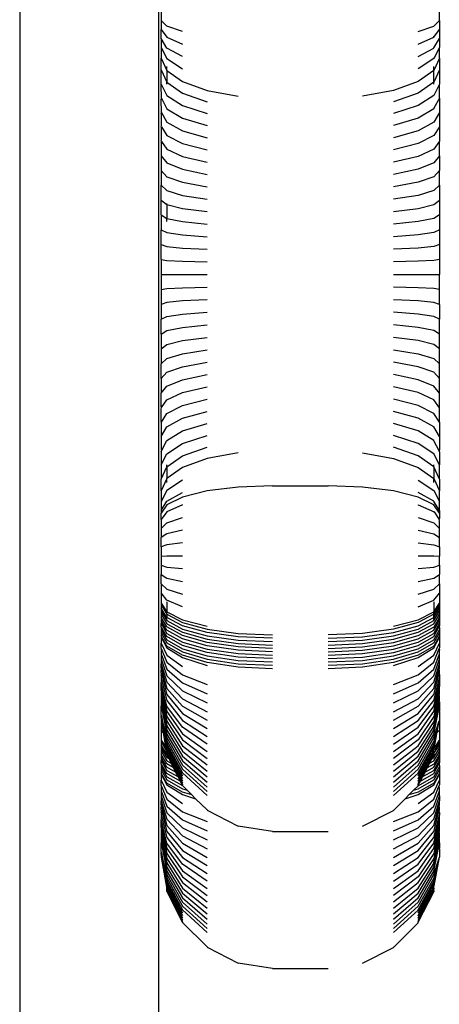
# Model space of a CAD drawing. Units: millimetres. Extents: x -5 to 212, y -5 to 302.
# Drawn here: x 136 to 137, y 99 to 102 of the extents above; entities that cross this region are included whole.
import ezdxf

# ---------------------------------------------------------------- set-up
doc = ezdxf.new("R2010")
doc.units = ezdxf.units.MM

msp = doc.modelspace()

# ---------------------------------------------------------------- linework, layer by layer
for p, q in [((135.9401, 86.6382), (135.9401, 107.7018)), ((135.5236, 107.247), (135.5236, 87.2543)), ((135.948, 102.3916), (135.948, 102.3642)), ((136.7811, 102.3642), (136.7811, 102.3916)), ((135.9643, 102.347), (135.948, 102.3642)), ((135.948, 102.3642), (135.948, 102.3371)), ((136.7647, 102.347), (136.7811, 102.3642)), ((136.7811, 102.3642), (136.7811, 102.3371)), ((135.948, 102.3371), (135.9643, 102.3143)), ((135.948, 102.3103), (135.948, 102.3371)), ((136.0117, 102.3314), (135.9643, 102.347)), ((136.7174, 102.3314), (136.7647, 102.347)), ((136.7647, 102.3143), (136.7811, 102.3371)), ((136.7811, 102.3371), (136.7811, 102.3103)), ((135.948, 102.3103), (135.948, 102.2839)), ((135.9643, 102.282), (135.948, 102.3103)), ((135.9643, 102.3143), (136.0117, 102.2938)), ((136.7174, 102.2947), (136.7178, 102.294)), ((136.7178, 102.294), (136.7647, 102.3143)), ((136.7647, 102.3143), (136.7647, 102.3173)), ((136.7647, 102.283), (136.7811, 102.3103)), ((136.7811, 102.3103), (136.7811, 102.2839)), ((135.948, 102.2839), (135.948, 102.2517)), ((135.948, 102.2839), (135.9643, 102.2503)), ((136.0117, 102.2566), (135.9643, 102.282)), ((136.7174, 102.2566), (136.7647, 102.282)), ((136.7811, 102.2839), (136.7647, 102.2503)), ((136.7647, 102.282), (136.7647, 102.283)), ((136.7811, 102.2517), (136.7811, 102.2839)), ((135.948, 102.2517), (135.9643, 102.2149)), ((135.948, 102.2163), (135.948, 102.2517)), ((135.9643, 102.2503), (136.0117, 102.22)), ((136.7647, 102.2503), (136.7174, 102.22)), ((136.7647, 102.2503), (136.7647, 102.2527)), ((136.7811, 102.2517), (136.7647, 102.2147)), ((136.7811, 102.2517), (136.7811, 102.2163)), ((135.948, 102.1743), (135.948, 102.2163)), ((135.948, 102.2163), (135.9643, 102.1799)), ((135.9643, 102.2149), (135.9643, 102.2265)), ((135.9643, 102.2149), (136.0117, 102.1814)), ((135.9643, 102.2149), (135.9643, 102.1799)), ((136.7647, 102.2147), (136.7174, 102.1814)), ((136.7647, 102.2147), (136.7647, 102.2265)), ((136.7811, 102.2163), (136.7647, 102.1799)), ((136.7647, 102.1799), (136.7647, 102.2147)), ((136.7811, 102.2163), (136.7811, 102.1743)), ((135.948, 102.1743), (135.9643, 102.1404)), ((135.948, 102.1713), (135.948, 102.1743)), ((135.9643, 102.1799), (136.0117, 102.1471)), ((135.9643, 102.1734), (135.9643, 102.1799)), ((136.0117, 102.1814), (136.0854, 102.155)), ((136.7174, 102.1814), (136.6437, 102.155)), ((136.7174, 102.1827), (136.7174, 102.1814)), ((136.7647, 102.1799), (136.7174, 102.1471)), ((136.7647, 102.1734), (136.7647, 102.1799)), ((136.7811, 102.1743), (136.7647, 102.1404)), ((136.7811, 102.1319), (136.7811, 102.1743)), ((135.9487, 102.1318), (135.948, 102.1713)), ((136.0117, 102.1471), (136.0854, 102.1211)), ((136.0854, 102.155), (136.1783, 102.138)), ((136.6437, 102.155), (136.5508, 102.138)), ((136.7174, 102.1471), (136.6437, 102.1211)), ((135.948, 102.1279), (135.9487, 102.1318)), ((135.9486, 102.0891), (135.948, 102.1279)), ((135.9487, 102.1318), (135.9643, 102.1005)), ((135.9643, 102.1404), (136.0117, 102.1098)), ((136.7647, 102.1404), (136.7174, 102.1098)), ((136.7811, 102.1319), (136.7647, 102.1016)), ((136.7811, 102.1319), (136.7811, 102.0892)), ((135.948, 102.0854), (135.9486, 102.0891)), ((135.9486, 102.0891), (135.9643, 102.0603)), ((135.9643, 102.1005), (136.0117, 102.0723)), ((136.0117, 102.1098), (136.0854, 102.0856)), ((136.7174, 102.1098), (136.6437, 102.0856)), ((136.7647, 102.1005), (136.7174, 102.0723)), ((136.7647, 102.1016), (136.7647, 102.1005)), ((136.7811, 102.0892), (136.7647, 102.0603)), ((136.7811, 102.0892), (136.7811, 102.0461)), ((135.948, 102.0854), (135.948, 102.0478)), ((135.9643, 102.0603), (136.0117, 102.0343)), ((136.0117, 102.0723), (136.0854, 102.0498)), ((136.7174, 102.0723), (136.6437, 102.0498)), ((136.7647, 102.0603), (136.7174, 102.0343)), ((135.9484, 102.0461), (135.948, 102.0478)), ((135.948, 102.044), (135.9484, 102.0461)), ((135.948, 102.044), (135.948, 102.0061)), ((135.9484, 102.0461), (135.9643, 102.0198)), ((136.0117, 102.0343), (136.0854, 102.0137)), ((136.7174, 102.0343), (136.6437, 102.0137)), ((136.7811, 102.0461), (136.7647, 102.0198)), ((136.7811, 102.0461), (136.7811, 102.0028)), ((135.9484, 102.0027), (135.948, 102.0061)), ((135.948, 102.0004), (135.9484, 102.0027)), ((135.948, 102.0004), (135.948, 101.9591)), ((135.9484, 102.0027), (135.9643, 101.9791)), ((135.9643, 102.0198), (136.0117, 101.9961)), ((136.7647, 102.0198), (136.7174, 101.9961)), ((136.7811, 102.0028), (136.7647, 101.9791)), ((136.7811, 101.9591), (136.7811, 102.0028)), ((135.9643, 101.9791), (136.0117, 101.9577)), ((136.0117, 101.9961), (136.0854, 101.9773)), ((136.7174, 101.9961), (136.6437, 101.9773)), ((136.7647, 101.9791), (136.7174, 101.9577)), ((135.948, 101.9591), (135.9643, 101.938)), ((135.948, 101.9591), (135.948, 101.9153)), ((136.0117, 101.9577), (136.0854, 101.9407)), ((136.7174, 101.9577), (136.6437, 101.9407)), ((136.7811, 101.9591), (136.7647, 101.938)), ((136.7811, 101.9591), (136.7811, 101.9153)), ((135.948, 101.9153), (135.9643, 101.8968)), ((135.948, 101.9153), (135.948, 101.8712)), ((135.9643, 101.938), (136.0117, 101.919)), ((136.0117, 101.919), (136.0854, 101.9039)), ((136.7174, 101.919), (136.6437, 101.9039)), ((136.7647, 101.938), (136.7174, 101.919)), ((136.7811, 101.9153), (136.7647, 101.8968)), ((136.7811, 101.8712), (136.7811, 101.9153)), ((135.9643, 101.8968), (136.0117, 101.8801)), ((135.9643, 101.8958), (135.9643, 101.8968)), ((136.0117, 101.8801), (136.0854, 101.8669)), ((136.7174, 101.8801), (136.6437, 101.8669)), ((136.7647, 101.8968), (136.7174, 101.8801)), ((135.948, 101.8712), (135.9643, 101.8553)), ((135.948, 101.827), (135.948, 101.8712)), ((135.9643, 101.8553), (136.0117, 101.841)), ((136.7647, 101.8553), (136.7174, 101.841)), ((136.7811, 101.8712), (136.7647, 101.8553)), ((136.7811, 101.8712), (136.7811, 101.827)), ((135.948, 101.827), (135.9643, 101.8137)), ((135.948, 101.7826), (135.948, 101.827)), ((136.0117, 101.841), (136.0854, 101.8297)), ((136.7174, 101.841), (136.6437, 101.8297)), ((136.7647, 101.8137), (136.7811, 101.827)), ((136.7811, 101.827), (136.7811, 101.7826)), ((135.9643, 101.8137), (135.9643, 101.8165)), ((135.9643, 101.8137), (136.0117, 101.8018)), ((135.9643, 101.8137), (135.9643, 101.772)), ((136.0117, 101.8018), (136.0854, 101.7923)), ((136.6437, 101.7923), (136.7174, 101.8018)), ((136.7174, 101.8018), (136.7647, 101.8137)), ((135.948, 101.7826), (135.9643, 101.772)), ((135.948, 101.7826), (135.948, 101.7381)), ((135.9643, 101.772), (136.0117, 101.7624)), ((135.9643, 101.7633), (135.9643, 101.772)), ((136.0117, 101.7624), (136.0854, 101.7548)), ((136.7174, 101.7624), (136.6437, 101.7548)), ((136.7647, 101.772), (136.7174, 101.7624)), ((136.7811, 101.7826), (136.7647, 101.772)), ((136.7811, 101.7826), (136.7811, 101.7381)), ((135.948, 101.7381), (135.9643, 101.7301)), ((135.948, 101.6935), (135.948, 101.7381)), ((136.7811, 101.7381), (136.7647, 101.7301)), ((136.7811, 101.7381), (136.7811, 101.6935)), ((135.9643, 101.7301), (136.0117, 101.7229)), ((136.0117, 101.7229), (136.0854, 101.7172)), ((136.7174, 101.7229), (136.6437, 101.7172)), ((136.7647, 101.7301), (136.7174, 101.7229)), ((135.948, 101.6935), (135.9643, 101.6882)), ((135.948, 101.6488), (135.948, 101.6935)), ((135.9643, 101.6882), (136.0117, 101.6834)), ((136.0117, 101.6834), (136.0854, 101.6796)), ((136.7174, 101.6834), (136.6437, 101.6796)), ((136.7647, 101.6882), (136.7174, 101.6834)), ((136.7811, 101.6935), (136.7647, 101.6882)), ((136.7811, 101.6935), (136.7811, 101.6488)), ((135.948, 101.6488), (135.9643, 101.6462)), ((135.948, 101.6488), (135.948, 101.6041)), ((135.9643, 101.6462), (136.0117, 101.6438)), ((136.0117, 101.6438), (136.0854, 101.6419)), ((136.7174, 101.6438), (136.6437, 101.6419)), ((136.7647, 101.6462), (136.7174, 101.6438)), ((136.7811, 101.6488), (136.7647, 101.6462)), ((136.7811, 101.6488), (136.7811, 101.6041)), ((135.948, 101.6041), (136.0854, 101.6041)), ((135.948, 101.6041), (135.948, 101.5594)), ((136.6437, 101.6041), (136.7811, 101.6041)), ((136.7811, 101.5594), (136.7811, 101.6041)), ((135.948, 101.5594), (135.9643, 101.5621)), ((135.948, 101.5594), (135.948, 101.5148)), ((135.9643, 101.5621), (136.0117, 101.5645)), ((136.0117, 101.5645), (136.0854, 101.5664)), ((136.7174, 101.5645), (136.6437, 101.5664)), ((136.7647, 101.5621), (136.7174, 101.5645)), ((136.7811, 101.5594), (136.7647, 101.5621)), ((136.7811, 101.5148), (136.7811, 101.5594)), ((136.0854, 101.5287), (136.0117, 101.5249)), ((136.7174, 101.5249), (136.6437, 101.5287)), ((135.9643, 101.5201), (135.948, 101.5148)), ((135.948, 101.5148), (135.948, 101.4702)), ((136.0117, 101.5249), (135.9643, 101.5201)), ((136.7647, 101.5201), (136.7174, 101.5249)), ((136.7811, 101.5148), (136.7647, 101.5201)), ((136.7811, 101.5148), (136.7811, 101.4702)), ((135.948, 101.4702), (135.9643, 101.4781)), ((135.948, 101.4257), (135.948, 101.4702)), ((135.9643, 101.4781), (136.0117, 101.4853)), ((136.0117, 101.4853), (136.0854, 101.491)), ((136.7174, 101.4853), (136.6437, 101.491)), ((136.7647, 101.4781), (136.7174, 101.4853)), ((136.7811, 101.4702), (136.7647, 101.4781)), ((136.7811, 101.4257), (136.7811, 101.4702)), ((135.9643, 101.4363), (136.0117, 101.4459)), ((136.0117, 101.4459), (136.0854, 101.4534)), ((136.7174, 101.4459), (136.6437, 101.4534)), ((136.7647, 101.4363), (136.7174, 101.4459)), ((135.948, 101.4257), (135.9643, 101.4363)), ((135.948, 101.4257), (135.948, 101.3813)), ((136.0117, 101.4065), (136.0854, 101.416)), ((136.7174, 101.4065), (136.6437, 101.416)), ((136.7811, 101.4257), (136.7647, 101.4363)), ((136.7811, 101.3813), (136.7811, 101.4257)), ((135.948, 101.3813), (135.9643, 101.3945)), ((135.948, 101.3813), (135.948, 101.337)), ((135.9643, 101.3945), (136.0117, 101.4065)), ((136.0117, 101.3672), (136.0854, 101.3786)), ((136.6437, 101.3786), (136.7174, 101.3672)), ((136.7647, 101.3945), (136.7174, 101.4065)), ((136.7811, 101.3813), (136.7647, 101.3945)), ((136.7811, 101.337), (136.7811, 101.3813)), ((135.948, 101.337), (135.9643, 101.3529)), ((135.9643, 101.3529), (136.0117, 101.3672)), ((136.7174, 101.3672), (136.7647, 101.3529)), ((136.7647, 101.3529), (136.7811, 101.337)), ((135.948, 101.293), (135.948, 101.337)), ((135.9648, 101.3119), (136.0117, 101.3282)), ((136.0117, 101.3282), (136.0854, 101.3414)), ((136.7174, 101.3282), (136.6437, 101.3414)), ((136.7647, 101.3115), (136.7174, 101.3282)), ((136.7811, 101.293), (136.7811, 101.337)), ((135.948, 101.293), (135.9648, 101.3119)), ((135.948, 101.293), (135.948, 101.2491)), ((135.9643, 101.3125), (135.9648, 101.3119)), ((136.0117, 101.2893), (136.0854, 101.3044)), ((136.7174, 101.2893), (136.6437, 101.3044)), ((136.7811, 101.293), (136.7647, 101.3115)), ((136.7811, 101.2491), (136.7811, 101.293)), ((135.948, 101.2491), (135.9643, 101.2702)), ((135.9643, 101.2702), (136.0117, 101.2893)), ((136.0117, 101.2506), (136.0854, 101.2675)), ((136.7174, 101.2506), (136.6437, 101.2675)), ((136.7647, 101.2702), (136.7174, 101.2893)), ((136.7811, 101.2491), (136.7647, 101.2702)), ((135.948, 101.2079), (135.948, 101.2491)), ((135.9643, 101.2292), (136.0117, 101.2506)), ((136.7647, 101.2292), (136.7174, 101.2506)), ((136.7811, 101.2055), (136.7811, 101.2491)), ((135.948, 101.2079), (135.9484, 101.2056)), ((135.948, 101.2021), (135.9484, 101.2056)), ((135.948, 101.1642), (135.948, 101.2021)), ((135.9484, 101.2056), (135.9643, 101.2292)), ((135.9643, 101.1884), (136.0117, 101.2121)), ((136.0117, 101.2121), (136.0854, 101.2309)), ((136.7174, 101.2121), (136.6437, 101.2309)), ((136.7647, 101.1884), (136.7174, 101.2121)), ((136.7811, 101.2055), (136.7647, 101.2292)), ((136.7811, 101.1621), (136.7811, 101.2055)), ((135.9484, 101.1622), (135.9643, 101.1884)), ((135.9643, 101.1479), (136.0117, 101.1739)), ((136.0117, 101.1739), (136.0854, 101.1946)), ((136.7174, 101.1739), (136.6437, 101.1946)), ((136.7647, 101.1479), (136.7174, 101.1739)), ((136.7811, 101.1621), (136.7647, 101.1884)), ((135.948, 101.1642), (135.9484, 101.1622)), ((135.948, 101.1605), (135.9484, 101.1622)), ((135.948, 101.1605), (135.948, 101.1191)), ((135.948, 101.1191), (135.9643, 101.1479)), ((136.0117, 101.136), (136.0854, 101.1585)), ((136.7174, 101.136), (136.6437, 101.1585)), ((136.7811, 101.1191), (136.7647, 101.1479)), ((136.7811, 101.1621), (136.7811, 101.1191)), ((135.948, 101.1191), (135.948, 101.0804)), ((135.9643, 101.1077), (136.0117, 101.136)), ((136.0117, 101.0984), (136.0854, 101.1227)), ((136.7174, 101.0984), (136.6437, 101.1227)), ((136.7649, 101.1077), (136.7174, 101.136)), ((136.7811, 101.1191), (136.7811, 101.0804)), ((135.9487, 101.0765), (135.9643, 101.1077)), ((135.9643, 101.0678), (136.0117, 101.0984)), ((136.0117, 101.0612), (136.0854, 101.0872)), ((136.7174, 101.0612), (136.6437, 101.0872)), ((136.7647, 101.0678), (136.7174, 101.0984)), ((136.7647, 101.1067), (136.7649, 101.1077)), ((136.7804, 101.0765), (136.7647, 101.1067)), ((135.948, 101.0804), (135.9487, 101.0765)), ((135.948, 101.0738), (135.9487, 101.0765)), ((135.948, 101.0738), (135.948, 101.034)), ((135.948, 101.034), (135.9643, 101.0678)), ((135.9643, 101.029), (136.0117, 101.0612)), ((136.1783, 101.0702), (136.0854, 101.0533)), ((136.5508, 101.0702), (136.6437, 101.0533)), ((136.7647, 101.0283), (136.7174, 101.0612)), ((136.7811, 101.034), (136.7647, 101.0678)), ((136.7811, 101.0804), (136.7804, 101.0765)), ((136.7811, 101.0738), (136.7804, 101.0765)), ((136.7811, 101.0738), (136.7811, 101.034)), ((135.948, 101.034), (135.948, 100.992)), ((135.948, 100.992), (135.9643, 101.029)), ((135.9643, 101.029), (135.9643, 101.0349)), ((135.9643, 101.029), (135.9643, 100.9935)), ((136.0117, 101.0268), (135.9643, 100.9935)), ((136.0854, 101.0533), (136.0117, 101.0268)), ((136.6437, 101.0533), (136.718, 101.0265)), ((136.7174, 101.0256), (136.718, 101.0265)), ((136.718, 101.0265), (136.7647, 100.9933)), ((136.7647, 101.0283), (136.7647, 101.0349)), ((136.7811, 100.992), (136.7647, 101.0283)), ((136.7647, 101.0283), (136.7647, 100.9933)), ((136.7811, 100.992), (136.7811, 101.034)), ((135.9643, 100.9935), (135.948, 100.9566)), ((135.948, 100.9566), (135.948, 100.992)), ((135.9643, 100.9818), (135.9643, 100.9935)), ((136.0117, 100.9883), (135.9643, 100.958)), ((136.1783, 100.9681), (136.0854, 100.9564)), ((136.2812, 100.9721), (136.1783, 100.9681)), ((136.2812, 100.9721), (136.4478, 100.9721)), ((136.5508, 100.9681), (136.4478, 100.9721)), ((136.6437, 100.9564), (136.5508, 100.9681)), ((136.7174, 100.9883), (136.7647, 100.958)), ((136.7647, 100.9818), (136.7647, 100.9933)), ((136.7647, 100.9933), (136.7811, 100.9566)), ((136.7811, 100.992), (136.7811, 100.9566)), ((135.9643, 100.958), (135.948, 100.9244)), ((135.948, 100.9566), (135.948, 100.9244)), ((135.9643, 100.9262), (136.0117, 100.9517)), ((136.0117, 100.9381), (135.9643, 100.9151)), ((136.0854, 100.9564), (136.0117, 100.9381)), ((136.7174, 100.9381), (136.6437, 100.9564)), ((136.7647, 100.9262), (136.7174, 100.9517)), ((136.7647, 100.9151), (136.7174, 100.9381)), ((136.7647, 100.958), (136.7811, 100.9244)), ((136.7647, 100.958), (136.7647, 100.9555)), ((136.7811, 100.9244), (136.7811, 100.9566)), ((135.948, 100.898), (135.9643, 100.9262)), ((135.948, 100.9244), (135.948, 100.898)), ((135.9643, 100.9151), (135.948, 100.8896)), ((136.0117, 100.9145), (135.9643, 100.8939)), ((136.7178, 100.9143), (136.7174, 100.9136)), ((136.7178, 100.9143), (136.7653, 100.8939)), ((136.7647, 100.9262), (136.7647, 100.9252)), ((136.7811, 100.898), (136.7647, 100.9252)), ((136.7811, 100.8896), (136.7647, 100.9151)), ((136.7811, 100.898), (136.7811, 100.9244)), ((135.948, 100.898), (135.948, 100.8896)), ((135.9643, 100.8939), (135.948, 100.8712)), ((135.948, 100.8712), (135.948, 100.8896)), ((136.7653, 100.8939), (136.7647, 100.8909)), ((136.7653, 100.8939), (136.7804, 100.8713)), ((136.7811, 100.898), (136.7811, 100.8896)), ((136.7811, 100.8896), (136.7811, 100.8747)), ((135.948, 100.8712), (135.948, 100.844)), ((135.948, 100.844), (135.9643, 100.8613)), ((135.9643, 100.8613), (136.0117, 100.8768)), ((136.7174, 100.8768), (136.7647, 100.8613)), ((136.7647, 100.8613), (136.7811, 100.844)), ((136.7811, 100.8747), (136.7804, 100.8713)), ((136.7811, 100.8671), (136.7804, 100.8713)), ((136.7811, 100.844), (136.7811, 100.8671)), ((135.948, 100.844), (135.948, 100.8166)), ((135.9643, 100.8283), (135.948, 100.8166)), ((136.0117, 100.8388), (135.9643, 100.8283)), ((136.7174, 100.8388), (136.7647, 100.8283)), ((136.7647, 100.8283), (136.7811, 100.8166)), ((136.7811, 100.8166), (136.7811, 100.844)), ((135.948, 100.789), (135.948, 100.8166)), ((135.9643, 100.7951), (135.948, 100.789)), ((135.948, 100.789), (135.948, 100.7614)), ((136.0117, 100.8006), (135.9643, 100.7951)), ((136.7174, 100.8006), (136.7647, 100.7951)), ((136.7647, 100.7951), (136.7811, 100.789)), ((136.7811, 100.789), (136.7811, 100.8166)), ((136.7811, 100.789), (136.7811, 100.7614)), ((135.948, 100.7614), (135.9643, 100.7618)), ((135.948, 100.7614), (135.948, 100.7337)), ((135.9643, 100.7618), (136.0117, 100.7622)), ((136.7174, 100.7622), (136.7647, 100.7618)), ((136.7647, 100.7618), (136.7811, 100.7614)), ((136.7811, 100.7337), (136.7811, 100.7614)), ((135.948, 100.7337), (135.9643, 100.7285)), ((135.948, 100.7337), (135.948, 100.7061)), ((136.7647, 100.7285), (136.7811, 100.7337)), ((136.7811, 100.7337), (136.7811, 100.7061)), ((135.948, 100.7061), (135.9643, 100.6953)), ((135.948, 100.6787), (135.948, 100.7061)), ((135.9643, 100.7285), (136.0117, 100.7238)), ((136.7174, 100.7238), (136.7647, 100.7285)), ((136.7647, 100.6953), (136.7811, 100.7061)), ((136.7811, 100.6787), (136.7811, 100.7061)), ((135.948, 100.6787), (135.9643, 100.6623)), ((135.948, 100.6787), (135.948, 100.6515)), ((135.9643, 100.6953), (136.0117, 100.6855)), ((136.7174, 100.6855), (136.7647, 100.6953)), ((136.7647, 100.6623), (136.7811, 100.6787)), ((136.7811, 100.6787), (136.7811, 100.6507)), ((135.9643, 100.6295), (135.948, 100.6515)), ((135.948, 100.6515), (135.948, 100.6204)), ((135.9643, 100.6623), (136.0117, 100.6475)), ((136.7174, 100.6475), (136.7647, 100.6623)), ((136.7647, 100.6295), (136.7811, 100.6507)), ((136.7811, 100.6507), (136.7811, 100.6204)), ((135.948, 100.6204), (135.948, 100.6152)), ((135.948, 100.6204), (135.9643, 100.5943)), ((135.948, 100.6152), (135.948, 100.6059)), ((135.948, 100.6152), (135.9643, 100.5876)), ((136.0117, 100.6098), (135.9643, 100.6295)), ((135.9643, 100.6248), (135.9643, 100.5943)), ((136.7174, 100.6098), (136.7647, 100.6295)), ((136.7647, 100.6248), (136.7647, 100.5943)), ((136.7647, 100.5943), (136.7811, 100.6204)), ((136.7811, 100.6152), (136.7647, 100.5876)), ((136.7811, 100.6204), (136.7811, 100.6152)), ((136.7811, 100.6152), (136.7811, 100.6059)), ((135.9643, 100.578), (135.948, 100.6059)), ((135.948, 100.6059), (135.948, 100.5966)), ((135.948, 100.5966), (135.9643, 100.5684)), ((135.948, 100.5966), (135.948, 100.5872)), ((135.948, 100.5872), (135.9643, 100.5588)), ((135.948, 100.5872), (135.948, 100.5779)), ((135.9643, 100.5943), (136.0117, 100.5707)), ((135.9643, 100.5876), (135.9643, 100.5943)), ((135.9643, 100.5876), (136.0117, 100.5626)), ((135.9643, 100.5876), (135.9643, 100.578)), ((136.7174, 100.5707), (136.7647, 100.5943)), ((136.7647, 100.5876), (136.7174, 100.5626)), ((136.7647, 100.578), (136.7811, 100.6059)), ((136.7647, 100.5684), (136.7811, 100.5966)), ((136.7647, 100.5876), (136.7647, 100.5943)), ((136.7647, 100.578), (136.7647, 100.5876)), ((136.7647, 100.5588), (136.7811, 100.5861)), ((136.7811, 100.6059), (136.7811, 100.5966)), ((136.7811, 100.5966), (136.7811, 100.5861)), ((136.7811, 100.5861), (136.7811, 100.5779)), ((135.9643, 100.5492), (135.948, 100.5779)), ((135.948, 100.5779), (135.948, 100.5686)), ((135.948, 100.5686), (135.948, 100.5593)), ((135.9643, 100.5397), (135.948, 100.5686)), ((135.948, 100.5593), (135.9643, 100.5301)), ((135.948, 100.55), (135.948, 100.5593)), ((136.0117, 100.5528), (135.9643, 100.578)), ((135.9643, 100.5717), (135.9643, 100.578)), ((135.9643, 100.5684), (136.0117, 100.543)), ((135.9643, 100.5588), (136.0117, 100.5332)), ((136.0117, 100.5707), (136.0854, 100.5521)), ((136.0117, 100.5626), (136.0854, 100.5428)), ((136.6437, 100.5521), (136.7174, 100.5707)), ((136.7174, 100.5626), (136.6437, 100.5428)), ((136.7174, 100.5528), (136.7647, 100.578)), ((136.7174, 100.543), (136.7647, 100.5684)), ((136.7174, 100.5332), (136.7647, 100.5588)), ((136.7647, 100.5717), (136.7647, 100.578)), ((136.7647, 100.5397), (136.7811, 100.5686)), ((136.7647, 100.5301), (136.7811, 100.5593)), ((136.7651, 100.5492), (136.7811, 100.5779)), ((136.7811, 100.5779), (136.7811, 100.5686)), ((136.7811, 100.5686), (136.7811, 100.5593)), ((136.7811, 100.5593), (136.7811, 100.5527)), ((135.9643, 100.5206), (135.948, 100.55)), ((135.948, 100.55), (135.948, 100.5407)), ((135.948, 100.5407), (135.948, 100.5315)), ((135.948, 100.5407), (135.9643, 100.511)), ((135.948, 100.5315), (135.9643, 100.5015)), ((135.948, 100.5315), (135.948, 100.5222)), ((136.0117, 100.5234), (135.9643, 100.5492)), ((136.0117, 100.5136), (135.9643, 100.5397)), ((135.9643, 100.5301), (136.0117, 100.5038)), ((136.0854, 100.5328), (136.0117, 100.5528)), ((136.0117, 100.543), (136.0854, 100.5228)), ((136.0117, 100.5332), (136.0854, 100.5128)), ((136.0854, 100.5428), (136.1783, 100.5301)), ((136.1783, 100.52), (136.0854, 100.5328)), ((136.1783, 100.5301), (136.2812, 100.5258)), ((136.5508, 100.5301), (136.4478, 100.5258)), ((136.6437, 100.5428), (136.5508, 100.5301)), ((136.5508, 100.52), (136.6437, 100.5328)), ((136.6437, 100.5328), (136.7174, 100.5528)), ((136.6437, 100.5228), (136.7174, 100.543)), ((136.6437, 100.5128), (136.7174, 100.5332)), ((136.7174, 100.5234), (136.7651, 100.5492)), ((136.7174, 100.5136), (136.7647, 100.5397)), ((136.7174, 100.5038), (136.7647, 100.5301)), ((136.7647, 100.5206), (136.7805, 100.5502)), ((136.7651, 100.5492), (136.7647, 100.5476)), ((136.7647, 100.5476), (136.7647, 100.5455)), ((136.7647, 100.511), (136.7811, 100.5407)), ((136.7647, 100.5015), (136.7811, 100.5315)), ((136.7811, 100.5527), (136.7805, 100.5502)), ((136.7805, 100.5502), (136.7811, 100.5465)), ((136.7811, 100.5465), (136.7811, 100.5407)), ((136.7811, 100.5407), (136.7811, 100.5315)), ((136.7811, 100.5315), (136.7811, 100.5222)), ((135.948, 100.5222), (135.948, 100.5189)), ((135.9643, 100.492), (135.948, 100.5222)), ((135.948, 100.5189), (135.948, 100.5011)), ((135.948, 100.5189), (135.9643, 100.4866)), ((135.948, 100.5011), (135.9643, 100.4644)), ((135.948, 100.4849), (135.948, 100.5011)), ((136.0117, 100.494), (135.9643, 100.5206)), ((135.9643, 100.511), (136.0117, 100.4842)), ((135.9643, 100.5015), (136.0117, 100.4744)), ((136.0854, 100.5028), (136.0117, 100.5234)), ((136.0854, 100.4928), (136.0117, 100.5136)), ((136.0117, 100.5038), (136.0854, 100.4829)), ((136.0854, 100.5228), (136.1783, 100.5099)), ((136.0854, 100.5128), (136.1783, 100.4997)), ((136.1783, 100.4896), (136.0854, 100.5028)), ((136.2812, 100.5156), (136.1783, 100.52)), ((136.1783, 100.5099), (136.2812, 100.5054)), ((136.1783, 100.4997), (136.2812, 100.4952)), ((136.4478, 100.5156), (136.5508, 100.52)), ((136.4478, 100.5054), (136.5508, 100.5099)), ((136.4478, 100.4952), (136.5508, 100.4997)), ((136.5508, 100.5099), (136.6437, 100.5228)), ((136.5508, 100.4997), (136.6437, 100.5128)), ((136.5508, 100.4896), (136.6437, 100.5028)), ((136.6437, 100.5028), (136.7174, 100.5234)), ((136.6437, 100.4928), (136.7174, 100.5136)), ((136.6437, 100.4829), (136.7174, 100.5038)), ((136.7174, 100.494), (136.7647, 100.5206)), ((136.7174, 100.4842), (136.7647, 100.511)), ((136.7174, 100.4744), (136.7647, 100.5015)), ((136.7811, 100.5222), (136.7647, 100.492)), ((136.7647, 100.4644), (136.7811, 100.5011)), ((136.765, 100.4865), (136.7811, 100.5185)), ((136.7811, 100.5222), (136.7811, 100.5185)), ((136.7811, 100.5185), (136.7811, 100.5011)), ((136.7811, 100.5011), (136.7811, 100.4866)), ((135.948, 100.4849), (135.9643, 100.4435)), ((135.948, 100.4849), (135.948, 100.469)), ((135.948, 100.469), (135.9643, 100.4231)), ((135.948, 100.469), (135.948, 100.4535)), ((136.0117, 100.4647), (135.9643, 100.492)), ((135.9643, 100.4866), (136.0117, 100.4574)), ((136.0854, 100.4729), (136.0117, 100.494)), ((136.0117, 100.4842), (136.0854, 100.4629)), ((136.0117, 100.4744), (136.0854, 100.453)), ((136.1783, 100.4795), (136.0854, 100.4928)), ((136.0854, 100.4829), (136.1783, 100.4694)), ((136.1783, 100.4593), (136.0854, 100.4729)), ((136.2812, 100.4851), (136.1783, 100.4896)), ((136.2812, 100.4749), (136.1783, 100.4795)), ((136.1783, 100.4694), (136.2812, 100.4648)), ((136.4478, 100.4851), (136.5508, 100.4896)), ((136.4478, 100.4749), (136.5508, 100.4795)), ((136.4478, 100.4648), (136.5508, 100.4694)), ((136.5508, 100.4795), (136.6437, 100.4928)), ((136.5508, 100.4694), (136.6437, 100.4829)), ((136.5508, 100.4593), (136.6437, 100.4729)), ((136.6437, 100.4729), (136.7174, 100.494)), ((136.6437, 100.4629), (136.7174, 100.4842)), ((136.6437, 100.453), (136.7174, 100.4744)), ((136.7647, 100.492), (136.7174, 100.4647)), ((136.7174, 100.4574), (136.765, 100.4865)), ((136.765, 100.4865), (136.7647, 100.4854)), ((136.7647, 100.4435), (136.7806, 100.485)), ((136.7647, 100.4231), (136.7811, 100.469)), ((136.7811, 100.4866), (136.7806, 100.485)), ((136.7806, 100.485), (136.7811, 100.4796)), ((136.7811, 100.469), (136.7811, 100.4796)), ((136.7811, 100.4535), (136.7811, 100.469)), ((135.948, 100.4535), (135.9643, 100.4032)), ((135.948, 100.4535), (135.948, 100.4384)), ((135.948, 100.4384), (135.9643, 100.3838)), ((135.948, 100.4262), (135.948, 100.4384)), ((135.9643, 100.4644), (136.0117, 100.4313)), ((135.9643, 100.4435), (136.0117, 100.4063)), ((136.0854, 100.443), (136.0117, 100.4647)), ((136.0117, 100.4574), (136.0854, 100.4342)), ((136.0854, 100.4629), (136.1783, 100.4493)), ((136.0854, 100.453), (136.1783, 100.4392)), ((136.1783, 100.4291), (136.0854, 100.443)), ((136.2812, 100.4547), (136.1783, 100.4593)), ((136.1783, 100.4493), (136.2812, 100.4445)), ((136.1783, 100.4392), (136.2812, 100.4344)), ((136.4478, 100.4547), (136.5508, 100.4593)), ((136.4478, 100.4445), (136.5508, 100.4493)), ((136.4478, 100.4344), (136.5508, 100.4392)), ((136.5508, 100.4493), (136.6437, 100.4629)), ((136.5508, 100.4392), (136.6437, 100.453)), ((136.6437, 100.443), (136.5508, 100.4291)), ((136.7174, 100.4647), (136.6437, 100.443)), ((136.6437, 100.4342), (136.7174, 100.4574)), ((136.7174, 100.4313), (136.7647, 100.4644)), ((136.7174, 100.4063), (136.7647, 100.4435)), ((136.7647, 100.4032), (136.7811, 100.4535)), ((136.7647, 100.3838), (136.7811, 100.4384)), ((136.7811, 100.4384), (136.7811, 100.4535)), ((136.7811, 100.4262), (136.7811, 100.4384)), ((135.948, 100.4262), (135.9485, 100.4239)), ((135.948, 100.4186), (135.9485, 100.4239)), ((135.948, 100.4113), (135.948, 100.4186)), ((135.948, 100.4113), (135.9483, 100.4098)), ((135.948, 100.4041), (135.9483, 100.4098)), ((135.9483, 100.4098), (135.9643, 100.3468)), ((135.9485, 100.4239), (135.9643, 100.365)), ((135.9643, 100.4231), (136.0117, 100.3817)), ((136.0117, 100.4063), (136.0854, 100.3767)), ((136.2812, 100.4243), (136.1783, 100.4291)), ((136.5508, 100.4291), (136.4478, 100.4243)), ((136.6437, 100.3767), (136.7174, 100.4063)), ((136.7174, 100.3817), (136.7647, 100.4231)), ((136.7647, 100.365), (136.7806, 100.4239)), ((136.7647, 100.3468), (136.7807, 100.4098)), ((136.7806, 100.4239), (136.7811, 100.4262)), ((136.7811, 100.4186), (136.7806, 100.4239)), ((136.7807, 100.4098), (136.7811, 100.4113)), ((136.7811, 100.4066), (136.7807, 100.4098)), ((136.7811, 100.4113), (136.7811, 100.4186)), ((136.7811, 100.4066), (136.7811, 100.3961)), ((135.948, 100.4041), (135.948, 100.3961)), ((135.948, 100.3961), (135.9643, 100.3293)), ((135.948, 100.3961), (135.948, 100.383)), ((135.9643, 100.3125), (135.948, 100.383)), ((135.948, 100.3712), (135.948, 100.383)), ((135.9643, 100.4032), (136.0117, 100.3578)), ((135.9643, 100.3838), (136.0117, 100.3345)), ((136.0117, 100.3817), (136.0854, 100.3489)), ((136.6437, 100.3489), (136.7174, 100.3817)), ((136.7174, 100.3578), (136.7647, 100.4032)), ((136.7174, 100.3345), (136.7647, 100.3838)), ((136.7647, 100.3293), (136.7811, 100.3961)), ((136.7647, 100.3125), (136.7811, 100.383)), ((136.7811, 100.3961), (136.7811, 100.383)), ((136.7811, 100.383), (136.7811, 100.3706)), ((135.948, 100.3712), (135.9643, 100.2964)), ((135.948, 100.3587), (135.948, 100.3712)), ((135.948, 100.3587), (135.9643, 100.2812)), ((135.948, 100.3587), (135.948, 100.3475)), ((135.948, 100.3475), (135.9643, 100.2668)), ((135.948, 100.3475), (135.948, 100.3337)), ((135.9643, 100.365), (136.0117, 100.3119)), ((136.0117, 100.3578), (136.0854, 100.3218)), ((136.6437, 100.3218), (136.7174, 100.3578)), ((136.7174, 100.3119), (136.7647, 100.365)), ((136.7647, 100.2964), (136.7811, 100.3706)), ((136.7809, 100.3587), (136.7647, 100.2812)), ((136.7652, 100.2667), (136.7809, 100.3475)), ((136.7811, 100.3594), (136.7809, 100.3587)), ((136.7811, 100.3539), (136.7809, 100.3587)), ((136.7809, 100.3475), (136.7811, 100.3485)), ((136.7811, 100.3433), (136.7809, 100.3475)), ((136.7811, 100.3594), (136.7811, 100.3706)), ((136.7811, 100.3485), (136.7811, 100.3539)), ((135.948, 100.3337), (135.9643, 100.2532)), ((135.948, 100.3337), (135.948, 100.3249)), ((135.948, 100.3249), (135.9643, 100.2405)), ((135.948, 100.3249), (135.948, 100.3134)), ((135.9643, 100.3468), (136.0117, 100.2901)), ((135.9643, 100.3293), (136.0117, 100.269)), ((136.0117, 100.3345), (136.0854, 100.2954)), ((136.6437, 100.2954), (136.7174, 100.3345)), ((136.7174, 100.2901), (136.7647, 100.3468)), ((136.7174, 100.269), (136.7647, 100.3293)), ((136.7647, 100.2405), (136.7807, 100.3272)), ((136.765, 100.2532), (136.7808, 100.337)), ((136.7807, 100.3272), (136.7811, 100.3292)), ((136.7811, 100.3249), (136.7807, 100.3272)), ((136.7808, 100.337), (136.7811, 100.3384)), ((136.7811, 100.3337), (136.7808, 100.337)), ((136.7811, 100.3384), (136.7811, 100.3433)), ((136.7811, 100.3292), (136.7811, 100.3337)), ((136.7811, 100.3249), (136.7811, 100.3134)), ((135.948, 100.3134), (135.9643, 100.2288)), ((135.948, 100.2853), (135.948, 100.3134)), ((136.0117, 100.2489), (135.9643, 100.3125)), ((135.9643, 100.2964), (136.0117, 100.2296)), ((136.0117, 100.3119), (136.0854, 100.2698)), ((136.0117, 100.2901), (136.0854, 100.245)), ((136.6437, 100.2698), (136.7174, 100.3119)), ((136.6437, 100.245), (136.7174, 100.2901)), ((136.7174, 100.2489), (136.7647, 100.3125)), ((136.7174, 100.2296), (136.7647, 100.2964)), ((136.7647, 100.2288), (136.7811, 100.3134)), ((136.7808, 100.2952), (136.7811, 100.2961)), ((136.7811, 100.2944), (136.7808, 100.2952)), ((136.7811, 100.3134), (136.7811, 100.2961)), ((136.7811, 100.2944), (136.7811, 100.2686)), ((135.9486, 100.2839), (135.948, 100.2853)), ((135.948, 100.283), (135.9486, 100.2839)), ((135.948, 100.2779), (135.948, 100.283)), ((135.9485, 100.2759), (135.948, 100.2779)), ((135.948, 100.2744), (135.9485, 100.2759)), ((135.948, 100.2744), (135.948, 100.2686)), ((135.948, 100.2686), (135.948, 100.2414)), ((135.948, 100.2686), (135.9538, 100.2337)), ((135.948, 100.2686), (135.9643, 100.1805)), ((135.948, 100.2686), (135.9643, 100.1916)), ((135.948, 100.2686), (135.9643, 100.1994)), ((135.9485, 100.2759), (135.9643, 100.2082)), ((135.9485, 100.2759), (135.9643, 100.218)), ((135.9486, 100.2839), (135.9643, 100.1848)), ((135.9643, 100.2812), (136.0117, 100.2113)), ((135.9643, 100.2668), (136.0117, 100.1939)), ((136.0117, 100.269), (136.0854, 100.2212)), ((136.6437, 100.2212), (136.7174, 100.269)), ((136.7647, 100.2812), (136.7174, 100.2113)), ((136.7174, 100.1939), (136.7652, 100.2667)), ((136.7647, 100.278), (136.7647, 100.2812)), ((136.7647, 100.1916), (136.7802, 100.2678)), ((136.7647, 100.218), (136.7802, 100.2678)), ((136.7647, 100.2643), (136.7652, 100.2667)), ((136.7651, 100.1993), (136.7802, 100.2678)), ((136.7654, 100.1847), (136.7802, 100.2678)), ((136.7654, 100.2081), (136.7802, 100.2678)), ((136.7802, 100.2678), (136.7811, 100.2686)), ((136.7811, 100.2686), (136.7811, 100.2407)), ((135.9538, 100.2337), (135.948, 100.2414)), ((135.948, 100.2414), (135.948, 100.2103)), ((135.9538, 100.2337), (135.9607, 100.1901)), ((135.9538, 100.2337), (135.9643, 100.1745)), ((135.9643, 100.2532), (136.0117, 100.1776)), ((135.9643, 100.2405), (136.0117, 100.1624)), ((136.0854, 100.1983), (136.0117, 100.2489)), ((136.0117, 100.2296), (136.0854, 100.1765)), ((136.6437, 100.1983), (136.7174, 100.2489)), ((136.6437, 100.1765), (136.7174, 100.2296)), ((136.7174, 100.1776), (136.7647, 100.2517)), ((136.7174, 100.1624), (136.7647, 100.2405)), ((136.7647, 100.2517), (136.765, 100.2532)), ((136.775, 100.2333), (136.7811, 100.2407)), ((136.7811, 100.2407), (136.7811, 100.2103)), ((135.948, 100.2103), (135.948, 100.2052)), ((135.948, 100.2103), (135.9607, 100.1901)), ((135.948, 100.2052), (135.948, 100.1958)), ((135.948, 100.2052), (135.962, 100.1814)), ((135.9643, 100.2288), (136.0117, 100.1483)), ((135.9643, 100.218), (136.0117, 100.1354)), ((135.9643, 100.2082), (136.0117, 100.1236)), ((136.0117, 100.2113), (136.0854, 100.1558)), ((136.7174, 100.2113), (136.6437, 100.1558)), ((136.7174, 100.1483), (136.7647, 100.2288)), ((136.7174, 100.1354), (136.7647, 100.218)), ((136.7174, 100.1236), (136.7654, 100.2081)), ((136.7647, 100.2246), (136.7647, 100.2288)), ((136.7647, 100.2157), (136.7647, 100.218)), ((136.7647, 100.2041), (136.7654, 100.2081)), ((136.7811, 100.2052), (136.7669, 100.1811)), ((136.7683, 100.1898), (136.7811, 100.2103)), ((136.7811, 100.2103), (136.7811, 100.2052)), ((136.7811, 100.2052), (136.7811, 100.1958)), ((135.9643, 100.1685), (135.948, 100.1958)), ((135.948, 100.1958), (135.948, 100.1865)), ((135.948, 100.1865), (135.9643, 100.1583)), ((135.948, 100.1865), (135.948, 100.1772)), ((135.948, 100.1772), (135.948, 100.1679)), ((135.948, 100.1772), (135.9643, 100.1488)), ((135.9607, 100.1901), (135.962, 100.1814)), ((135.962, 100.1814), (135.9643, 100.171)), ((135.9643, 100.1994), (136.0117, 100.113)), ((135.9643, 100.1916), (136.0117, 100.1036)), ((135.9643, 100.1848), (136.0117, 100.0955)), ((135.9643, 100.1805), (135.9643, 100.1848)), ((135.9643, 100.1805), (135.9649, 100.1794)), ((135.9643, 100.1745), (135.9649, 100.1794)), ((135.9643, 100.1745), (136.0117, 100.0831)), ((135.9643, 100.171), (135.9643, 100.1745)), ((135.9643, 100.1685), (135.9643, 100.171)), ((135.9643, 100.171), (136.0117, 100.0789)), ((135.9649, 100.1794), (136.0117, 100.0887)), ((136.0117, 100.1939), (136.0854, 100.1361)), ((136.0117, 100.1776), (136.0854, 100.1177)), ((136.6437, 100.1361), (136.7174, 100.1939)), ((136.6437, 100.1177), (136.7174, 100.1776)), ((136.7174, 100.1036), (136.7647, 100.1916)), ((136.7174, 100.0955), (136.7654, 100.1847)), ((136.7174, 100.0887), (136.7647, 100.177)), ((136.7647, 100.1745), (136.7174, 100.0831)), ((136.7179, 100.1127), (136.7651, 100.1993)), ((136.7647, 100.1969), (136.7651, 100.1993)), ((136.7647, 100.1916), (136.7647, 100.1874)), ((136.7647, 100.1583), (136.7811, 100.1865)), ((136.7647, 100.1805), (136.7654, 100.1847)), ((136.7647, 100.177), (136.7647, 100.1805)), ((136.7647, 100.177), (136.7647, 100.1745)), ((136.7647, 100.1488), (136.7811, 100.1761)), ((136.7647, 100.1727), (136.7647, 100.1745)), ((136.7649, 100.1709), (136.7647, 100.1727)), ((136.7647, 100.1697), (136.7649, 100.1709)), ((136.7649, 100.1709), (136.7811, 100.1958)), ((136.7811, 100.1958), (136.7811, 100.1865)), ((136.7811, 100.1865), (136.7811, 100.1761)), ((136.7811, 100.1761), (136.7811, 100.1679)), ((135.9643, 100.1392), (135.948, 100.1679)), ((135.948, 100.1679), (135.948, 100.1586)), ((135.948, 100.1586), (135.948, 100.1493)), ((135.9643, 100.1296), (135.948, 100.1586)), ((135.948, 100.1493), (135.9643, 100.1201)), ((135.948, 100.14), (135.948, 100.1493)), ((135.9643, 100.1672), (135.9643, 100.1685)), ((135.9643, 100.1672), (135.9703, 100.1551)), ((135.9643, 100.1583), (135.9703, 100.1551)), ((135.9643, 100.1488), (135.9771, 100.1418)), ((135.9703, 100.1551), (135.9771, 100.1418)), ((135.9771, 100.1418), (135.9839, 100.1285)), ((136.0117, 100.1624), (136.0854, 100.1004)), ((136.0117, 100.1483), (136.0854, 100.0845)), ((136.6437, 100.1004), (136.7174, 100.1624)), ((136.6437, 100.0845), (136.7174, 100.1483)), ((136.7452, 100.1285), (136.752, 100.1418)), ((136.752, 100.1418), (136.7586, 100.155)), ((136.752, 100.1418), (136.7647, 100.1488)), ((136.7586, 100.155), (136.7647, 100.1669)), ((136.7586, 100.155), (136.7647, 100.1583)), ((136.7647, 100.1697), (136.7647, 100.1669)), ((136.7647, 100.1296), (136.7811, 100.1586)), ((136.7647, 100.1201), (136.7811, 100.1493)), ((136.7651, 100.1391), (136.7811, 100.1679)), ((136.7811, 100.1426), (136.7805, 100.1401)), ((136.7811, 100.1679), (136.7811, 100.1586)), ((136.7811, 100.1586), (136.7811, 100.1493)), ((136.7811, 100.1493), (136.7811, 100.1426)), ((135.948, 100.14), (135.948, 100.1307)), ((135.9643, 100.1105), (135.948, 100.14)), ((135.948, 100.1307), (135.948, 100.1214)), ((135.948, 100.1307), (135.9643, 100.101)), ((135.948, 100.1214), (135.9643, 100.0914)), ((135.948, 100.1214), (135.948, 100.1121)), ((135.948, 100.1121), (135.948, 100.1089)), ((135.9643, 100.0819), (135.948, 100.1121)), ((135.9839, 100.1285), (135.9643, 100.1392)), ((135.9908, 100.115), (135.9643, 100.1296)), ((135.9643, 100.1201), (135.9976, 100.1015)), ((135.9839, 100.1285), (135.9908, 100.115)), ((135.9908, 100.115), (135.9976, 100.1015)), ((136.0117, 100.1354), (136.0854, 100.0698)), ((136.0117, 100.1236), (136.0854, 100.0564)), ((136.0117, 100.113), (136.0854, 100.0444)), ((136.6437, 100.0698), (136.7174, 100.1354)), ((136.6437, 100.0564), (136.7174, 100.1236)), ((136.6437, 100.0444), (136.7174, 100.1119)), ((136.7174, 100.1119), (136.7179, 100.1127)), ((136.7314, 100.1015), (136.7647, 100.1201)), ((136.7314, 100.1015), (136.7383, 100.115)), ((136.7383, 100.115), (136.7647, 100.1296)), ((136.7383, 100.115), (136.7452, 100.1285)), ((136.7452, 100.1285), (136.7651, 100.1391)), ((136.7647, 100.1105), (136.7805, 100.1401)), ((136.7651, 100.1391), (136.7647, 100.1376)), ((136.7647, 100.101), (136.7811, 100.1307)), ((136.7647, 100.0914), (136.7811, 100.1214)), ((136.7811, 100.1121), (136.7647, 100.0819)), ((136.7805, 100.1401), (136.7811, 100.1307)), ((136.7811, 100.1307), (136.7811, 100.1214)), ((136.7811, 100.1214), (136.7811, 100.1121)), ((136.7811, 100.1121), (136.7811, 100.1084)), ((135.948, 100.1089), (135.948, 100.091)), ((135.948, 100.1089), (135.9643, 100.0765)), ((135.948, 100.091), (135.9643, 100.0544)), ((135.948, 100.0748), (135.948, 100.091)), ((136.0046, 100.0879), (135.9643, 100.1105)), ((135.9643, 100.101), (136.0117, 100.0743)), ((135.9643, 100.0914), (136.0117, 100.0644)), ((136.0117, 100.0546), (135.9643, 100.0819)), ((135.9976, 100.1015), (136.0046, 100.0879)), ((136.0046, 100.0879), (136.0117, 100.0743)), ((136.0046, 100.0879), (136.0117, 100.0759)), ((136.7174, 100.074), (136.7647, 100.101)), ((136.7174, 100.0947), (136.7174, 100.0955)), ((136.7174, 100.0644), (136.7647, 100.0914)), ((136.7174, 100.0877), (136.7174, 100.0887)), ((136.7647, 100.0819), (136.7174, 100.0546)), ((136.7178, 100.0757), (136.7245, 100.0879)), ((136.718, 100.0786), (136.7314, 100.1015)), ((136.7245, 100.0879), (136.7647, 100.1105)), ((136.7245, 100.0879), (136.7314, 100.1015)), ((136.7647, 100.0544), (136.7811, 100.091)), ((136.765, 100.0765), (136.7811, 100.1084)), ((136.7811, 100.1084), (136.7811, 100.091)), ((136.7811, 100.091), (136.7811, 100.0766)), ((135.948, 100.0748), (135.9643, 100.0335)), ((135.948, 100.0748), (135.948, 100.059)), ((135.948, 100.059), (135.9643, 100.0131)), ((135.948, 100.059), (135.948, 100.0435)), ((135.9643, 100.0765), (136.0117, 100.0473)), ((135.9643, 100.0544), (136.0117, 100.0213)), ((136.0117, 100.0743), (136.0117, 100.0759)), ((136.0117, 100.0743), (136.0252, 100.0604)), ((136.0117, 100.0644), (136.0252, 100.0604)), ((136.0391, 100.0466), (136.0117, 100.0546)), ((136.0252, 100.0604), (136.0391, 100.0466)), ((136.69, 100.0466), (136.7038, 100.0604)), ((136.7174, 100.0546), (136.69, 100.0466)), ((136.7038, 100.0604), (136.7174, 100.074)), ((136.7038, 100.0604), (136.7174, 100.0644)), ((136.7174, 100.0773), (136.718, 100.0786)), ((136.7174, 100.0473), (136.765, 100.0765)), ((136.7174, 100.075), (136.7178, 100.0757)), ((136.7174, 100.074), (136.7174, 100.075)), ((136.7174, 100.0213), (136.7647, 100.0544)), ((136.765, 100.0765), (136.7647, 100.0754)), ((136.7647, 100.0335), (136.7806, 100.0749)), ((136.7647, 100.0131), (136.7811, 100.059)), ((136.7811, 100.0766), (136.7806, 100.0749)), ((136.7811, 100.0648), (136.7806, 100.0749)), ((136.7811, 100.059), (136.7811, 100.0648)), ((136.7811, 100.0435), (136.7811, 100.059)), ((135.948, 100.0435), (135.9643, 99.9931)), ((135.948, 100.0435), (135.948, 100.0284)), ((135.948, 100.0284), (135.9643, 99.9737)), ((135.948, 100.0161), (135.948, 100.0284)), ((135.9643, 100.0335), (136.0117, 99.9962)), ((136.0117, 100.0473), (136.0505, 100.0351)), ((136.0391, 100.0466), (136.0505, 100.0351)), ((136.0505, 100.0351), (136.0854, 100.0014)), ((136.6437, 100.0003), (136.6786, 100.0351)), ((136.6786, 100.0351), (136.7174, 100.0473)), ((136.6786, 100.0351), (136.69, 100.0466)), ((136.7174, 99.9962), (136.7647, 100.0335)), ((136.7647, 99.9931), (136.7811, 100.0435)), ((136.7647, 99.9737), (136.7811, 100.0284)), ((136.7811, 100.0435), (136.7811, 100.0284)), ((136.7811, 100.0161), (136.7811, 100.0284)), ((135.948, 100.0161), (135.9485, 100.0139)), ((135.948, 100.0086), (135.9485, 100.0139)), ((135.948, 100.0012), (135.948, 100.0086)), ((135.948, 100.0012), (135.9483, 99.9997)), ((135.948, 99.9941), (135.9483, 99.9997)), ((135.948, 99.9941), (135.948, 99.986)), ((135.9483, 99.9997), (135.9643, 99.9368)), ((135.9485, 100.0139), (135.9643, 99.9549)), ((135.9643, 100.0131), (136.0117, 99.9717)), ((136.0117, 99.9962), (136.0854, 99.9666)), ((136.0854, 100.0014), (136.0854, 100.0006)), ((136.0854, 100.0006), (136.1783, 99.9533)), ((136.5508, 99.9533), (136.6437, 100.0003)), ((136.6437, 100.0014), (136.6437, 100.0003)), ((136.6437, 99.9666), (136.7174, 99.9962)), ((136.7174, 99.9717), (136.7647, 100.0131)), ((136.7647, 99.9549), (136.7806, 100.0139)), ((136.7647, 99.9368), (136.7807, 99.9997)), ((136.7806, 100.0139), (136.7811, 100.0161)), ((136.7811, 100.0086), (136.7806, 100.0139)), ((136.7807, 99.9997), (136.7811, 100.0012)), ((136.7811, 99.9941), (136.7807, 99.9997)), ((136.7811, 100.0012), (136.7811, 100.0086)), ((136.7811, 99.9941), (136.7811, 99.986)), ((135.948, 99.986), (135.9643, 99.9192)), ((135.948, 99.986), (135.948, 99.973)), ((135.9643, 99.9024), (135.948, 99.973)), ((135.948, 99.9612), (135.948, 99.973)), ((135.9643, 99.9931), (136.0117, 99.9477)), ((135.9643, 99.9737), (136.0117, 99.9244)), ((136.0117, 99.9717), (136.0854, 99.9388)), ((136.6437, 99.9388), (136.7174, 99.9717)), ((136.7174, 99.9477), (136.7647, 99.9931)), ((136.7174, 99.9244), (136.7647, 99.9737)), ((136.7647, 99.9192), (136.7811, 99.986)), ((136.7647, 99.9024), (136.7811, 99.973)), ((136.7811, 99.973), (136.7811, 99.986)), ((136.7811, 99.9605), (136.7811, 99.973)), ((135.948, 99.9612), (135.9643, 99.8864)), ((135.948, 99.9487), (135.948, 99.9612)), ((135.948, 99.9487), (135.9643, 99.8711)), ((135.948, 99.9487), (135.948, 99.9375)), ((135.948, 99.9375), (135.9643, 99.8567)), ((135.948, 99.9375), (135.948, 99.9236)), ((135.9643, 99.9549), (136.0117, 99.9019)), ((135.9643, 99.9368), (136.0117, 99.88)), ((136.0117, 99.9477), (136.0854, 99.9117)), ((136.2812, 99.9366), (136.1783, 99.9533)), ((136.2812, 99.9366), (136.4478, 99.9366)), ((136.6437, 99.9117), (136.7174, 99.9477)), ((136.7174, 99.9019), (136.7647, 99.9549)), ((136.7174, 99.88), (136.7647, 99.9368)), ((136.7647, 99.8864), (136.7811, 99.9605)), ((136.7809, 99.9487), (136.7647, 99.8711)), ((136.7652, 99.8566), (136.7809, 99.9375)), ((136.7811, 99.9494), (136.7809, 99.9487)), ((136.7811, 99.9438), (136.7809, 99.9487)), ((136.7809, 99.9375), (136.7811, 99.9384)), ((136.7811, 99.9333), (136.7809, 99.9375)), ((136.7811, 99.9494), (136.7811, 99.9605)), ((136.7811, 99.9384), (136.7811, 99.9438)), ((135.948, 99.9236), (135.9643, 99.8432)), ((135.948, 99.9236), (135.948, 99.9148)), ((135.948, 99.9148), (135.9643, 99.8305)), ((135.948, 99.9148), (135.948, 99.9034)), ((135.9643, 99.9192), (136.0117, 99.859)), ((136.0117, 99.9244), (136.0854, 99.8853)), ((136.6437, 99.8853), (136.7174, 99.9244)), ((136.7174, 99.859), (136.7647, 99.9192)), ((136.7647, 99.8305), (136.7807, 99.9171)), ((136.765, 99.8431), (136.7808, 99.927)), ((136.7807, 99.9171), (136.7811, 99.9191)), ((136.7811, 99.9148), (136.7807, 99.9171)), ((136.7808, 99.927), (136.7811, 99.9283)), ((136.7811, 99.9236), (136.7808, 99.927)), ((136.7811, 99.9283), (136.7811, 99.9333)), ((136.7811, 99.9191), (136.7811, 99.9236)), ((136.7811, 99.9034), (136.7811, 99.9148)), ((135.948, 99.9034), (135.9643, 99.8187)), ((135.948, 99.8752), (135.948, 99.9034)), ((136.0117, 99.8388), (135.9643, 99.9024)), ((135.9643, 99.8864), (136.0117, 99.8195)), ((136.0117, 99.9019), (136.0854, 99.8597)), ((136.0117, 99.88), (136.0854, 99.835)), ((136.6437, 99.8597), (136.7174, 99.9019)), ((136.6437, 99.835), (136.7174, 99.88)), ((136.7174, 99.8388), (136.7647, 99.9024)), ((136.7174, 99.8195), (136.7647, 99.8864)), ((136.7647, 99.8187), (136.7811, 99.9034)), ((136.7808, 99.8851), (136.7811, 99.8867)), ((136.7811, 99.8844), (136.7808, 99.8851)), ((136.7811, 99.9034), (136.7811, 99.8867)), ((136.7811, 99.8844), (136.7811, 99.8605)), ((135.9486, 99.8739), (135.948, 99.8752)), ((135.948, 99.873), (135.9486, 99.8739)), ((135.948, 99.8678), (135.948, 99.873)), ((135.9485, 99.8658), (135.948, 99.8678)), ((135.948, 99.8644), (135.9485, 99.8658)), ((135.948, 99.8644), (135.948, 99.8601)), ((135.948, 99.8601), (135.9643, 99.7645)), ((135.948, 99.8601), (135.9643, 99.7705)), ((135.948, 99.8601), (135.9643, 99.7815)), ((135.948, 99.8601), (135.9643, 99.7893)), ((135.9485, 99.8658), (135.9643, 99.7981)), ((135.9485, 99.8658), (135.9643, 99.8079)), ((135.9486, 99.8739), (135.9643, 99.7748)), ((135.9643, 99.8711), (136.0117, 99.8012)), ((135.9643, 99.8567), (136.0117, 99.7839)), ((136.0117, 99.859), (136.0854, 99.8112)), ((136.6437, 99.8112), (136.7174, 99.859)), ((136.7647, 99.8711), (136.7174, 99.8012)), ((136.7174, 99.7839), (136.7652, 99.8566)), ((136.7647, 99.868), (136.7647, 99.8711)), ((136.7647, 99.7815), (136.7811, 99.8605)), ((136.7647, 99.8079), (136.7811, 99.8605)), ((136.7647, 99.8543), (136.7652, 99.8566)), ((136.7651, 99.7893), (136.7811, 99.8605)), ((136.7654, 99.7747), (136.7811, 99.8605)), ((136.7654, 99.798), (136.7811, 99.8605)), ((135.9643, 99.8432), (136.0117, 99.7676)), ((135.9643, 99.8305), (136.0117, 99.7524)), ((135.9643, 99.8187), (136.0117, 99.7383)), ((136.0854, 99.7883), (136.0117, 99.8388)), ((136.0117, 99.8195), (136.0854, 99.7665)), ((136.6437, 99.7883), (136.7174, 99.8388)), ((136.6437, 99.7665), (136.7174, 99.8195)), ((136.7174, 99.7676), (136.7647, 99.8416)), ((136.7174, 99.7524), (136.7647, 99.8305)), ((136.7174, 99.7383), (136.7647, 99.8187)), ((136.7647, 99.8416), (136.765, 99.8431)), ((136.7647, 99.8146), (136.7647, 99.8187)), ((135.9643, 99.8079), (136.0117, 99.7253)), ((135.9643, 99.7981), (136.0117, 99.7135)), ((135.9643, 99.7893), (136.0117, 99.7029)), ((136.0117, 99.8012), (136.0854, 99.7457)), ((136.7174, 99.8012), (136.6437, 99.7457)), ((136.7174, 99.7253), (136.7647, 99.8079)), ((136.7174, 99.7135), (136.7654, 99.798)), ((136.7179, 99.7027), (136.7651, 99.7893)), ((136.7647, 99.8056), (136.7647, 99.8079)), ((136.7647, 99.794), (136.7654, 99.798)), ((136.7647, 99.7869), (136.7651, 99.7893)), ((135.9643, 99.7815), (136.0117, 99.6936)), ((135.9643, 99.7748), (136.0117, 99.6855)), ((135.9643, 99.7705), (135.9643, 99.7748)), ((135.9643, 99.7705), (135.9649, 99.7694)), ((135.9643, 99.7645), (135.9649, 99.7694)), ((135.9643, 99.7645), (136.0117, 99.6731)), ((135.9643, 99.7609), (135.9643, 99.7645)), ((135.9643, 99.7609), (136.0117, 99.6688)), ((135.9643, 99.7571), (135.9643, 99.7609)), ((135.9649, 99.7694), (136.0117, 99.6786)), ((136.0117, 99.7839), (136.0854, 99.7261)), ((136.0117, 99.7676), (136.0854, 99.7076)), ((136.6437, 99.7261), (136.7174, 99.7839)), ((136.6437, 99.7076), (136.7174, 99.7676)), ((136.7174, 99.6936), (136.7647, 99.7815)), ((136.7174, 99.6855), (136.7654, 99.7747)), ((136.7174, 99.6786), (136.7647, 99.767)), ((136.7647, 99.7645), (136.7174, 99.6731)), ((136.7647, 99.7815), (136.7647, 99.7773)), ((136.7647, 99.7705), (136.7654, 99.7747)), ((136.7647, 99.767), (136.7647, 99.7705)), ((136.7647, 99.767), (136.7647, 99.7645)), ((136.7647, 99.7627), (136.7647, 99.7645)), ((136.7649, 99.7609), (136.7647, 99.7627)), ((136.7647, 99.7597), (136.7649, 99.7609)), ((136.7647, 99.7597), (136.7647, 99.7569)), ((135.9643, 99.7571), (136.0117, 99.6643)), ((135.9643, 99.7571), (136.0117, 99.6659)), ((136.0117, 99.7524), (136.0854, 99.6904)), ((136.0117, 99.7383), (136.0854, 99.6744)), ((136.6437, 99.6904), (136.7174, 99.7524)), ((136.6437, 99.6744), (136.7174, 99.7383)), ((136.7178, 99.6657), (136.7647, 99.7569)), ((136.718, 99.6685), (136.7647, 99.7569)), ((136.0117, 99.7253), (136.0854, 99.6597)), ((136.0117, 99.7135), (136.0854, 99.6464)), ((136.0117, 99.7029), (136.0854, 99.6344)), ((136.6437, 99.6597), (136.7174, 99.7253)), ((136.6437, 99.6464), (136.7174, 99.7135)), ((136.6437, 99.6344), (136.7174, 99.7018)), ((136.7174, 99.7018), (136.7179, 99.7027)), ((136.7174, 99.6847), (136.7174, 99.6855)), ((136.7174, 99.6777), (136.7174, 99.6786)), ((136.0117, 99.6643), (136.0117, 99.6659)), ((136.0117, 99.6643), (136.0854, 99.5914)), ((136.6437, 99.5902), (136.7174, 99.664)), ((136.7174, 99.6673), (136.718, 99.6685)), ((136.7174, 99.665), (136.7178, 99.6657)), ((136.7174, 99.664), (136.7174, 99.665)), ((136.0854, 99.5914), (136.0854, 99.5906)), ((136.0854, 99.5906), (136.1783, 99.5433)), ((136.5508, 99.5433), (136.6437, 99.5902)), ((136.6437, 99.5914), (136.6437, 99.5902)), ((136.2812, 99.5266), (136.1783, 99.5433)), ((136.2812, 99.5266), (136.4478, 99.5266))]:
    msp.add_line(p, q)

doc.saveas('drawing.dxf')
